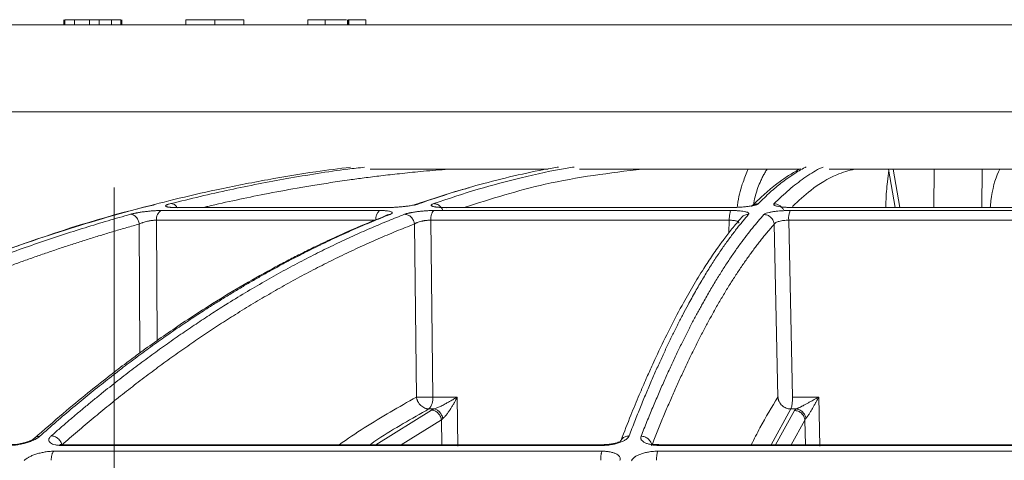
# Model space of a CAD drawing. Units: inches. Extents: x 57250 to 58300, y -1367 to -339.
# Drawn here: x 57702 to 57706, y -995 to -994 of the extents above; entities that cross this region are included whole.
import ezdxf

# ---------------------------------------------------------------- set-up
doc = ezdxf.new("R2010")
doc.units = ezdxf.units.IN
doc.header["$MEASUREMENT"] = 0

msp = doc.modelspace()

# ---------------------------------------------------------------- linework, layer by layer
at = {"color": 252, "linetype": 'Continuous', "lineweight": 0, "true_color": 0x939598}
for p, q in [((57702.1294, -993.5524), (57702.1294, -993.5708)), ((57702.1296, -993.5524), (57702.1296, -993.5708)), ((57702.1296, -993.5524), (57702.1296, -993.5708)), ((57702.1331, -993.5524), (57702.1331, -993.5708)), ((57702.1331, -993.5524), (57702.34, -993.5524)), ((57702.168, -993.5708), (57702.168, -993.5524)), ((57702.2242, -993.5524), (57702.2242, -993.5708)), ((57702.2243, -993.5524), (57702.2243, -993.5708)), ((57702.2591, -993.5524), (57702.2591, -993.5708)), ((57702.3049, -993.5524), (57702.3049, -993.5708)), ((57702.305, -993.5524), (57702.305, -993.5708)), ((57702.34, -993.5524), (57702.34, -993.5708)), ((57702.34, -993.5708), (57702.34, -993.5524)), ((57702.34, -993.5524), (57702.34, -993.5708)), ((57702.3435, -993.5524), (57702.3435, -993.5708)), ((57702.3435, -993.5524), (57702.3435, -993.5708)), ((57702.3435, -993.5524), (57702.3435, -993.5708)), ((57702.58, -993.5524), (57702.58, -993.5708)), ((57702.6866, -993.5708), (57702.6866, -993.5524)), ((57702.7938, -993.5524), (57702.7938, -993.5708)), ((57703.0301, -993.5524), (57703.0301, -993.5708)), ((57703.094, -993.5708), (57703.094, -993.5524)), ((57703.1767, -993.5524), (57703.1767, -993.5708)), ((57703.1797, -993.5524), (57703.1797, -993.5708)), ((57703.1797, -993.5524), (57703.1815, -993.5524)), ((57703.1815, -993.5524), (57703.1815, -993.5708)), ((57703.2442, -993.5524), (57703.2442, -993.5708)), ((57701.4872, -993.8924), (57710.02, -993.8924)), ((57705.1752, -994.104), (57705.1998, -994.2459)), ((57705.1917, -994.104), (57705.2162, -994.2459)), ((57705.3439, -994.104), (57705.3424, -994.2459)), ((57705.5191, -994.2459), (57705.5207, -994.104)), ((57702.5401, -994.2459), (57703.3264, -994.2459)), ((57703.3291, -994.2454), (57702.5437, -994.2454)), ((57703.3264, -994.2459), (57703.3291, -994.2454)), ((57703.5366, -994.2459), (57704.5934, -994.2459)), ((57704.5947, -994.2454), (57703.539, -994.2454)), ((57704.5934, -994.2459), (57704.5947, -994.2454)), ((57704.821, -994.2459), (57705.735, -994.2459)), ((57703.2952, -994.2571), (57702.4897, -994.2571)), ((57704.5931, -994.2571), (57703.4967, -994.2571)), ((57705.7489, -994.2571), (57704.8116, -994.2571)), ((57702.4079, -994.307), (57702.41, -994.7833)), ((57703.2814, -994.293), (57702.4714, -994.293)), ((57702.4714, -994.293), (57702.4734, -994.7384)), ((57703.4237, -994.307), (57703.4313, -994.9459)), ((57703.4841, -994.293), (57703.4917, -994.946)), ((57704.5866, -994.293), (57703.4841, -994.293)), ((57704.5852, -994.3397), (57704.5866, -994.293)), ((57704.7526, -994.3079), (57704.7663, -994.9459)), ((57704.8063, -994.293), (57704.8202, -994.946)), ((57705.7488, -994.293), (57704.8063, -994.293)), ((57703.4917, -994.946), (57703.5822, -994.946)), ((57703.5843, -995.1271), (57703.5822, -994.946)), ((57704.8202, -994.946), (57704.9172, -994.946)), ((57704.9172, -994.946), (57704.9211, -995.1271)), ((57703.4867, -994.9943), (57703.2815, -995.1219)), ((57703.4775, -994.9901), (57703.4958, -994.9901)), ((57704.8143, -994.9901), (57704.741, -995.1219)), ((57704.8275, -994.9958), (57704.7578, -995.1219)), ((57704.834, -994.9901), (57704.8143, -994.9901)), ((57703.5236, -995.0296), (57703.3751, -995.1219)), ((57703.5247, -995.1219), (57703.5236, -995.0296)), ((57704.8659, -995.031), (57704.8157, -995.1219)), ((57704.8679, -995.1219), (57704.8659, -995.031)), ((57704.1164, -995.146), (57702.0921, -995.146)), ((57702.123, -995.1247), (57704.1165, -995.1247)), ((57704.1192, -995.1219), (57702.129, -995.1219)), ((57705.9158, -995.146), (57704.3221, -995.146)), ((57704.3309, -995.1247), (57705.905, -995.1247)), ((57705.9047, -995.1219), (57704.3333, -995.1219))]:
    msp.add_line(p, q, dxfattribs=at)
at = {"color": 0, "linetype": 'Continuous', "lineweight": 5}
msp.add_line((57702.3145, -995.6821), (57702.3145, -994.1721), dxfattribs=at)
at = {"color": 252, "linetype": 'Continuous', "lineweight": 0, "true_color": 0x939598, "flags": 128}
msp.add_lwpolyline([(57704.8231, -994.2459), (57704.8223, -994.2454), (57704.821, -994.2459)], dxfattribs=at)
at = {"color": 252, "linetype": 'Continuous', "lineweight": 0, "true_color": 0x939598}
for centre, radius, start, end in [((57702.5437, -994.259), 0.0136, 60.3431, 105.2858), ((57703.539, -994.2525), 0.00706, 48.8917, 110.4465), ((57702.5077, -994.2889), 0.0366, 119.6122, 186.4766), ((57703.3214, -994.2877), 0.0403, 130.5461, 187.5359), ((57704.8864, -994.2864), 0.0804, 158.6003, 184.6994), ((57703.4346, -994.9519), 0.0574, 318.3263, 5.9221), ((57704.7047, -994.953), 0.1157, 341.3293, 3.508)]:
    msp.add_arc(centre, radius, start, end, dxfattribs=at)
for points, knots in [([(57702.6866, -993.5524), (57702.6747, -993.5524), (57702.6514, -993.5524), (57702.6202, -993.5524), (57702.5966, -993.5524), (57702.5825, -993.5524), (57702.5797, -993.5524), (57702.58, -993.5524)], [0.0108498, 0.0108498, 0.0108498, 0.0108498, 0.2254423, 0.4190442, 0.6036957, 0.7896854, 0.9892756, 0.9892756, 0.9892756, 0.9892756]), ([(57702.7938, -993.5524), (57702.7941, -993.5524), (57702.7911, -993.5524), (57702.7765, -993.5524), (57702.7526, -993.5524), (57702.7214, -993.5524), (57702.6983, -993.5524), (57702.6866, -993.5524)], [0.0106901, 0.0106901, 0.0106901, 0.0106901, 0.2138867, 0.4020689, 0.5870901, 0.7788603, 0.9892258, 0.9892258, 0.9892258, 0.9892258]), ([(57703.0301, -993.5524), (57703.0302, -993.5524), (57703.0303, -993.5524), (57703.0308, -993.5524), (57703.0316, -993.5524), (57703.0333, -993.5524), (57703.0366, -993.5524), (57703.0435, -993.5524), (57703.0531, -993.5524), (57703.0633, -993.5524), (57703.0723, -993.5524), (57703.0794, -993.5524), (57703.0866, -993.5524), (57703.0916, -993.5524), (57703.094, -993.5524)], [0, 0, 0, 0, 0.069338, 0.133974, 0.194038, 0.249689, 0.379709, 0.499471, 0.624769, 0.749413, 0.811888, 0.874866, 0.937649, 1, 1, 1, 1]), ([(57703.094, -993.5524), (57703.1005, -993.5524), (57703.1134, -993.5524), (57703.1312, -993.5524), (57703.1448, -993.5524), (57703.156, -993.5524), (57703.1614, -993.5524), (57703.1697, -993.5524), (57703.1732, -993.5524)], [0, 0, 0, 0, 0.133855, 0.267387, 0.401045, 0.534951, 0.802978, 1, 1, 1, 1]), ([(57703.1815, -993.5524), (57703.1831, -993.5524), (57703.1862, -993.5524), (57703.191, -993.5524), (57703.1964, -993.5524), (57703.2025, -993.5524), (57703.2112, -993.5524), (57703.2212, -993.5524), (57703.2307, -993.5524), (57703.2376, -993.5524), (57703.2416, -993.5524), (57703.2437, -993.5524), (57703.244, -993.5524), (57703.2442, -993.5524)], [0, 0, 0, 0, 0.04154, 0.083178, 0.125158, 0.187963, 0.250557, 0.375459, 0.500563, 0.620256, 0.750334, 0.866036, 1, 1, 1, 1]), ([(57701.8146, -993.5708), (57701.8146, -993.5708), (57701.8147, -993.5708), (57701.8153, -993.5708), (57701.8163, -993.5708), (57701.8176, -993.5708), (57701.8194, -993.5708), (57701.8216, -993.5708), (57701.8241, -993.5708), (57701.8271, -993.5708), (57701.8345, -993.5708), (57701.8498, -993.5708), (57701.8792, -993.5708), (57701.9176, -993.5708), (57701.9656, -993.5708), (57702.0229, -993.5708), (57702.1128, -993.5708), (57702.2496, -993.5708), (57702.4517, -993.5708), (57702.6905, -993.5708), (57702.9633, -993.5708), (57703.2659, -993.5708), (57703.5932, -993.5708), (57703.9395, -993.5708), (57704.2401, -993.5708), (57704.4847, -993.5708), (57704.6678, -993.5708), (57704.8519, -993.5708), (57705.0348, -993.5708), (57705.2175, -993.5708), (57705.3624, -993.5708), (57705.4703, -993.5708), (57705.5411, -993.5708), (57705.6119, -993.5708), (57705.6827, -993.5708), (57705.73, -993.5708), (57705.7536, -993.5708)], [0, 0, 0, 0, 0.006368, 0.012735, 0.0191, 0.025464, 0.031828, 0.038193, 0.044558, 0.050925, 0.057295, 0.086904, 0.116515, 0.147004, 0.177496, 0.208759, 0.240025, 0.303831, 0.368644, 0.434147, 0.5, 0.565853, 0.631356, 0.69617, 0.759976, 0.791239, 0.822505, 0.852994, 0.883485, 0.913094, 0.942705, 0.954168, 0.965624, 0.97708, 0.988537, 1, 1, 1, 1]), ([(57703.1881, -994.0968), (57703.1455, -994.1023), (57703.0433, -994.1154), (57702.8784, -994.1431), (57702.7033, -994.1775), (57702.4923, -994.2259), (57702.241, -994.2937), (57702.0192, -994.3658), (57701.8682, -994.4203), (57701.7947, -994.4479), (57701.7202, -994.4769), (57701.6446, -994.5074), (57701.568, -994.5394), (57701.4903, -994.5731), (57701.3685, -994.6278), (57701.2003, -994.7081), (57700.9837, -994.8209), (57700.7592, -994.9482), (57700.5272, -995.091), (57700.2964, -995.2452), (57700.0759, -995.4041), (57699.8666, -995.5656), (57699.6604, -995.7351), (57699.4599, -995.9107), (57699.2658, -996.0904), (57699.1439, -996.2114), (57699.0823, -996.2726)], [0, 0, 0, 0, 0.029331, 0.070324, 0.113763, 0.150351, 0.216619, 0.288669, 0.305638, 0.322898, 0.340449, 0.358289, 0.376419, 0.394838, 0.413546, 0.463256, 0.515389, 0.569926, 0.626848, 0.686126, 0.741799, 0.792987, 0.845831, 0.901215, 0.95011, 1, 1, 1, 1]), ([(57702.5238, -994.2315), (57702.5965, -994.2139), (57702.7393, -994.1793), (57702.9574, -994.1378), (57703.1235, -994.1102), (57703.2192, -994.0995), (57703.2401, -994.0972)], [0, 0, 0, 0, 0.3057396, 0.6008249, 0.9131472, 1, 1, 1, 1]), ([(57703.9565, -994.0964), (57703.9487, -994.0977), (57703.8988, -994.1055), (57703.8067, -994.1253), (57703.6835, -994.1555), (57703.5609, -994.1909), (57703.4806, -994.2182), (57703.4392, -994.2324)], [0, 0, 0, 0, 0.045039, 0.287785, 0.532423, 0.758531, 1, 1, 1, 1]), ([(57703.4953, -994.2315), (57703.55, -994.2131), (57703.6574, -994.1772), (57703.8216, -994.1346), (57703.9399, -994.1077), (57704.0054, -994.0979), (57704.0142, -994.0966)], [0, 0, 0, 0, 0.317668, 0.623563, 0.949345, 1, 1, 1, 1]), ([(57704.8707, -994.0964), (57704.8693, -994.097), (57704.8533, -994.1042), (57704.8227, -994.1234), (57704.7799, -994.1536), (57704.7372, -994.1893), (57704.7092, -994.2171), (57704.6948, -994.2315)], [0, 0, 0, 0, 0.024119, 0.271562, 0.521283, 0.752599, 1, 1, 1, 1]), ([(57704.7518, -994.2324), (57704.7705, -994.2143), (57704.8072, -994.1789), (57704.8634, -994.1365), (57704.9052, -994.1089), (57704.9289, -994.0986), (57704.9333, -994.0967)], [0, 0, 0, 0, 0.310087, 0.609363, 0.928831, 1, 1, 1, 1]), ([(57703.557, -994.104), (57703.5507, -994.1044), (57703.5137, -994.1072), (57703.451, -994.1126), (57703.3717, -994.1206), (57703.3023, -994.1285), (57703.2406, -994.1362), (57703.1786, -994.1446), (57703.1154, -994.1539), (57703.0509, -994.1641), (57702.9697, -994.178), (57702.8755, -994.1954), (57702.7657, -994.2182), (57702.6912, -994.2345), (57702.6516, -994.2442), (57702.6468, -994.2454)], [0, 0, 0, 0, 0.02072, 0.121345, 0.206028, 0.281367, 0.349515, 0.408796, 0.485454, 0.557573, 0.621258, 0.753361, 0.868625, 0.984205, 1, 1, 1, 1]), ([(57703.2605, -994.104), (57703.2953, -994.104), (57703.4265, -994.104), (57703.6459, -994.104), (57703.8363, -994.104), (57703.9183, -994.104)], [0, 0, 0, 0, 0.170477, 0.642894, 1, 1, 1, 1]), ([(57704.2652, -994.104), (57704.1456, -994.1186), (57703.9257, -994.1454), (57703.7077, -994.2141), (57703.6082, -994.2454)], [0, 0, 0, 0, 0.543816, 1, 1, 1, 1]), ([(57704.034, -994.104), (57704.1331, -994.104), (57704.3435, -994.104), (57704.6167, -994.104), (57704.7912, -994.104), (57704.8474, -994.104)], [0, 0, 0, 0, 0.376403, 0.799076, 1, 1, 1, 1]), ([(57704.6571, -994.104), (57704.6504, -994.1195), (57704.6349, -994.1554), (57704.6213, -994.2047), (57704.617, -994.2387), (57704.6161, -994.2453)], [0, 0, 0, 0, 0.380327, 0.880001, 1, 1, 1, 1]), ([(57704.8499, -994.1027), (57704.8493, -994.103), (57704.8423, -994.1063), (57704.8292, -994.1139), (57704.8108, -994.1248), (57704.7931, -994.1364), (57704.7755, -994.1487), (57704.7557, -994.1636), (57704.7317, -994.1831), (57704.7022, -994.2091), (57704.6808, -994.2306), (57704.6692, -994.2423)], [0, 0, 0, 0, 0.0090868, 0.1142924, 0.2161284, 0.3115483, 0.4057862, 0.5077915, 0.6407838, 0.8048226, 1, 1, 1, 1]), ([(57704.7272, -994.104), (57704.7256, -994.1063), (57704.7211, -994.1127), (57704.7144, -994.1244), (57704.707, -994.1387), (57704.6953, -994.1646), (57704.6838, -994.1959), (57704.6778, -994.226), (57704.6759, -994.2357)], [0, 0, 0, 0, 0.071766, 0.197358, 0.319501, 0.438204, 0.818752, 1, 1, 1, 1]), ([(57705.0498, -994.104), (57705.0277, -994.11), (57704.9735, -994.125), (57704.8968, -994.1711), (57704.8425, -994.2212), (57704.82, -994.2418)], [0, 0, 0, 0, 0.287229, 0.70525, 1, 1, 1, 1]), ([(57704.9554, -994.104), (57704.9812, -994.104), (57705.1249, -994.104), (57705.3859, -994.104), (57705.621, -994.104), (57705.7355, -994.104)], [0, 0, 0, 0, 0.101188, 0.562125, 1, 1, 1, 1]), ([(57705.176, -994.1083), (57705.1741, -994.1223), (57705.1695, -994.1566), (57705.1657, -994.2045), (57705.1648, -994.239), (57705.1646, -994.2459)], [0, 0, 0, 0, 0.353679, 0.869937, 1, 1, 1, 1]), ([(57705.5864, -994.104), (57705.5844, -994.1075), (57705.5701, -994.1336), (57705.5567, -994.1862), (57705.5513, -994.2377), (57705.5505, -994.2459)], [0, 0, 0, 0, 0.114961, 0.859429, 1, 1, 1, 1]), ([(57703.6264, -994.1729), (57703.6091, -994.1776), (57703.5411, -994.1961), (57703.4735, -994.2196), (57703.423, -994.2371)], [0, 0, 0, 0, 0.2537, 1, 1, 1, 1]), ([(57702.4663, -994.2354), (57702.4583, -994.2373), (57702.281, -994.2784), (57701.9377, -994.3891), (57701.4651, -994.5759), (57701.0248, -994.7926), (57700.6158, -995.028), (57700.2893, -995.2446), (57700.0428, -995.4244), (57699.878, -995.5514), (57699.7503, -995.6549), (57699.6515, -995.7377), (57699.5695, -995.808), (57699.469, -995.8964), (57699.3503, -996.0044), (57699.2138, -996.1331), (57699.118, -996.2285), (57699.0669, -996.2793)], [0, 0, 0, 0, 0.00666, 0.146768, 0.28671, 0.405524, 0.524366, 0.64319, 0.695448, 0.746725, 0.793406, 0.812958, 0.838406, 0.869812, 0.907193, 0.950575, 1, 1, 1, 1]), ([(57702.5401, -994.2459), (57702.5386, -994.2459), (57702.5354, -994.2459), (57702.531, -994.2458), (57702.527, -994.2456), (57702.5233, -994.2454), (57702.5199, -994.2451), (57702.5169, -994.2448), (57702.5142, -994.2444), (57702.5119, -994.2439), (57702.5097, -994.2434), (57702.5078, -994.2427), (57702.5063, -994.2418), (57702.5053, -994.2408), (57702.505, -994.2395), (57702.5059, -994.2381), (57702.5083, -994.2366), (57702.5121, -994.2349), (57702.5172, -994.2332), (57702.5216, -994.232), (57702.5238, -994.2315)], [0, 0, 0, 0, 0.043053, 0.085185, 0.126575, 0.167414, 0.2079, 0.248237, 0.288632, 0.32929, 0.370414, 0.423733, 0.478613, 0.545952, 0.60991, 0.687634, 0.764113, 0.840757, 0.918954, 1, 1, 1, 1]), ([(57702.548, -994.2468), (57702.5471, -994.2451), (57702.5437, -994.2393), (57702.5349, -994.2332), (57702.5274, -994.232), (57702.5238, -994.2315)], [0, 0, 0, 0, 0.170025, 0.600731, 1, 1, 1, 1]), ([(57703.4392, -994.2324), (57703.4384, -994.2327), (57703.4368, -994.2332), (57703.4341, -994.234), (57703.4312, -994.2348), (57703.4281, -994.2356), (57703.4236, -994.2366), (57703.4172, -994.2379), (57703.4067, -994.2397), (57703.3937, -994.2415), (57703.3786, -994.2432), (57703.3643, -994.2444), (57703.3522, -994.2452), (57703.3422, -994.2456), (57703.3341, -994.2458), (57703.329, -994.2459), (57703.3264, -994.2459)], [0, 0, 0, 0, 0.039042, 0.077563, 0.1157, 0.153594, 0.191388, 0.269222, 0.349923, 0.482416, 0.598407, 0.703857, 0.808627, 0.872813, 0.936385, 1, 1, 1, 1]), ([(57703.4392, -994.2324), (57703.435, -994.2328), (57703.429, -994.2334), (57703.424, -994.2366), (57703.4225, -994.2376)], [0, 0, 0, 0, 0.692954, 1, 1, 1, 1]), ([(57703.5366, -994.2459), (57703.5347, -994.2459), (57703.5311, -994.2459), (57703.526, -994.2458), (57703.5212, -994.2456), (57703.5166, -994.2454), (57703.5124, -994.2451), (57703.5084, -994.2448), (57703.5048, -994.2444), (57703.5014, -994.2439), (57703.4981, -994.2433), (57703.4949, -994.2426), (57703.4917, -994.2417), (57703.489, -994.2407), (57703.4868, -994.2394), (57703.4857, -994.2381), (57703.486, -994.2365), (57703.4876, -994.2349), (57703.4906, -994.2332), (57703.4937, -994.232), (57703.4953, -994.2315)], [0, 0, 0, 0, 0.043417, 0.0859021, 0.1276401, 0.1688263, 0.2096641, 0.2503626, 0.2911336, 0.3321876, 0.3737314, 0.4275902, 0.4830435, 0.5510455, 0.6154866, 0.6920275, 0.767418, 0.8430069, 0.9201212, 1, 1, 1, 1]), ([(57703.5279, -994.2558), (57703.5277, -994.2553), (57703.5264, -994.2499), (57703.5194, -994.2415), (57703.5081, -994.233), (57703.4994, -994.232), (57703.4953, -994.2315)], [0, 0, 0, 0, 0.038481, 0.366983, 0.69548, 1, 1, 1, 1]), ([(57704.6948, -994.2315), (57704.6944, -994.2318), (57704.6937, -994.2324), (57704.6922, -994.2334), (57704.6903, -994.2343), (57704.6881, -994.2353), (57704.6854, -994.2362), (57704.6824, -994.237), (57704.6791, -994.2379), (57704.6753, -994.2387), (57704.6705, -994.2397), (57704.6644, -994.2407), (57704.6573, -994.2418), (57704.6504, -994.2427), (57704.6428, -994.2435), (57704.6342, -994.2443), (57704.6242, -994.245), (57704.6141, -994.2455), (57704.6037, -994.2458), (57704.5968, -994.2459), (57704.5934, -994.2459)], [0, 0, 0, 0, 0.044988, 0.088965, 0.132131, 0.174696, 0.216882, 0.258918, 0.301036, 0.343467, 0.38644, 0.451534, 0.520416, 0.575063, 0.628488, 0.702756, 0.775844, 0.848958, 0.923297, 1, 1, 1, 1]), ([(57704.6941, -994.2315), (57704.6895, -994.2319), (57704.6822, -994.2326), (57704.6765, -994.2371), (57704.6744, -994.2387)], [0, 0, 0, 0, 0.624665, 1, 1, 1, 1]), ([(57704.821, -994.2459), (57704.8193, -994.2459), (57704.816, -994.2459), (57704.8112, -994.2458), (57704.8064, -994.2457), (57704.8017, -994.2455), (57704.7944, -994.2451), (57704.7851, -994.2444), (57704.7744, -994.2432), (57704.7645, -994.2415), (57704.7577, -994.2397), (57704.7535, -994.2379), (57704.7515, -994.2364), (57704.7507, -994.2351), (57704.7507, -994.2337), (57704.7514, -994.2328), (57704.7518, -994.2324)], [0, 0, 0, 0, 0.038204, 0.07631, 0.114463, 0.152805, 0.191478, 0.296249, 0.401708, 0.517722, 0.650262, 0.730929, 0.808715, 0.871689, 0.935234, 1, 1, 1, 1]), ([(57704.7866, -994.255), (57704.7851, -994.2517), (57704.783, -994.2484), (57704.7781, -994.2427), (57704.7751, -994.2402), (57704.7655, -994.2342), (57704.7582, -994.2324), (57704.7518, -994.2324)], [0, 0, 0, 0, 0.25, 0.25, 0.5, 0.5, 1, 1, 1, 1]), ([(57700.5689, -995.0894), (57700.5834, -995.0802), (57700.6122, -995.062), (57700.6554, -995.0351), (57700.6983, -995.0088), (57700.7409, -994.9831), (57700.7833, -994.9578), (57700.8254, -994.9332), (57700.8672, -994.909), (57700.9088, -994.8854), (57700.9501, -994.8623), (57700.9911, -994.8397), (57701.0318, -994.8176), (57701.0722, -994.796), (57701.1123, -994.7748), (57701.1522, -994.7542), (57701.1917, -994.734), (57701.2309, -994.7143), (57701.2699, -994.6951), (57701.3085, -994.6763), (57701.3468, -994.6579), (57701.3848, -994.64), (57701.4225, -994.6225), (57701.4808, -994.5959), (57701.5593, -994.5611), (57701.6575, -994.5195), (57701.7539, -994.4805), (57701.8483, -994.444), (57701.9409, -994.4098), (57702.0316, -994.3779), (57702.1202, -994.3482), (57702.2069, -994.3205), (57702.2916, -994.2948), (57702.3475, -994.2789), (57702.3751, -994.2711)], [0, 0, 0, 0, 0.024827, 0.049459, 0.073896, 0.098138, 0.122184, 0.146034, 0.169687, 0.193143, 0.216402, 0.239464, 0.262327, 0.284993, 0.307461, 0.329729, 0.351799, 0.37367, 0.395342, 0.416814, 0.438086, 0.459159, 0.480031, 0.500704, 0.555886, 0.609905, 0.662759, 0.714446, 0.764965, 0.814314, 0.862492, 0.9095, 0.955336, 1, 1, 1, 1]), ([(57703.3162, -994.2771), (57703.2817, -994.291), (57703.2185, -994.3164), (57703.1328, -994.3547), (57703.0644, -994.387), (57703.0087, -994.4145), (57702.9595, -994.4397), (57702.8885, -994.4773), (57702.7946, -994.5299), (57702.6677, -994.6065), (57702.5349, -994.6935), (57702.4265, -994.7704), (57702.3473, -994.8295), (57702.2877, -994.8751), (57702.2123, -994.935), (57702.1212, -995.0102), (57702.0557, -995.0677), (57702.0202, -995.0988)], [0, 0, 0, 0, 0.0778271, 0.1424858, 0.1940284, 0.23305, 0.2692423, 0.3061122, 0.3950872, 0.4844051, 0.5980652, 0.7029001, 0.7371712, 0.7838359, 0.8431672, 0.9152026, 1, 1, 1, 1]), ([(57703.3327, -994.2721), (57703.3217, -994.2764), (57703.2997, -994.2851), (57703.2665, -994.2988), (57703.2328, -994.3129), (57703.1986, -994.3277), (57703.1641, -994.3431), (57703.1291, -994.3592), (57703.0937, -994.3759), (57703.0579, -994.3932), (57703.0217, -994.4112), (57702.985, -994.43), (57702.9479, -994.4494), (57702.9105, -994.4696), (57702.8726, -994.4905), (57702.8343, -994.5122), (57702.7956, -994.5346), (57702.7566, -994.5579), (57702.7171, -994.582), (57702.6727, -994.6098), (57702.6232, -994.6417), (57702.5684, -994.6781), (57702.5128, -994.7162), (57702.4564, -994.7562), (57702.3992, -994.798), (57702.3412, -994.8417), (57702.2824, -994.8874), (57702.2228, -994.9351), (57702.1626, -994.9849), (57702.1016, -995.0368), (57702.0608, -995.0728), (57702.0403, -995.0909)], [0, 0, 0, 0, 0.024746, 0.049846, 0.075299, 0.101106, 0.127266, 0.153779, 0.180646, 0.207866, 0.235439, 0.263365, 0.291644, 0.320275, 0.349258, 0.378593, 0.40828, 0.438318, 0.468706, 0.499445, 0.541137, 0.583596, 0.626822, 0.670813, 0.715568, 0.761084, 0.807359, 0.854391, 0.902177, 0.950714, 1, 1, 1, 1]), ([(57702.0828, -995.0894), (57702.0933, -995.0802), (57702.1141, -995.062), (57702.1453, -995.0351), (57702.1763, -995.0088), (57702.2071, -994.983), (57702.2377, -994.9578), (57702.2682, -994.9332), (57702.2984, -994.909), (57702.3284, -994.8854), (57702.3583, -994.8623), (57702.3879, -994.8397), (57702.4173, -994.8176), (57702.4465, -994.796), (57702.4755, -994.7748), (57702.5043, -994.7542), (57702.5329, -994.734), (57702.5612, -994.7143), (57702.5893, -994.6951), (57702.6172, -994.6763), (57702.6449, -994.6579), (57702.6724, -994.64), (57702.6996, -994.6225), (57702.7417, -994.5959), (57702.7984, -994.5611), (57702.8694, -994.5195), (57702.939, -994.4805), (57703.0073, -994.4439), (57703.0742, -994.4098), (57703.1397, -994.3779), (57703.2037, -994.3482), (57703.2664, -994.3205), (57703.3275, -994.2948), (57703.3679, -994.2789), (57703.3878, -994.2711)], [0, 0, 0, 0, 0.02483, 0.049464, 0.073904, 0.098147, 0.122195, 0.146046, 0.1697, 0.193156, 0.216416, 0.239477, 0.262341, 0.285005, 0.307472, 0.329739, 0.351807, 0.373676, 0.395345, 0.416815, 0.438084, 0.459153, 0.480022, 0.50069, 0.555884, 0.609913, 0.662774, 0.714466, 0.764988, 0.814337, 0.862513, 0.909516, 0.955345, 1, 1, 1, 1]), ([(57702.3751, -994.2711), (57702.3763, -994.2708), (57702.3787, -994.2701), (57702.3826, -994.2691), (57702.3868, -994.2682), (57702.3911, -994.2672), (57702.3957, -994.2663), (57702.4005, -994.2655), (57702.4055, -994.2646), (57702.4115, -994.2636), (57702.4187, -994.2625), (57702.4291, -994.2612), (57702.4413, -994.2598), (57702.4552, -994.2585), (57702.4665, -994.2578), (57702.4757, -994.2574), (57702.4829, -994.2572), (57702.4874, -994.2571), (57702.4897, -994.2571)], [0, 0, 0, 0, 0.044654, 0.088693, 0.132302, 0.17567, 0.218989, 0.262451, 0.306244, 0.350554, 0.418325, 0.484179, 0.600442, 0.705476, 0.80987, 0.873329, 0.936486, 1, 1, 1, 1]), ([(57702.3751, -994.2711), (57702.3784, -994.2711), (57702.3821, -994.2719), (57702.3895, -994.2754), (57702.3932, -994.2782), (57702.3995, -994.2851), (57702.4022, -994.2893), (57702.4061, -994.2981), (57702.4073, -994.3027), (57702.4079, -994.307)], [0, 0, 0, 0, 0.25, 0.25, 0.5, 0.5, 0.75, 0.75, 1, 1, 1, 1]), ([(57703.2952, -994.2571), (57703.2967, -994.2571), (57703.2997, -994.2571), (57703.304, -994.2572), (57703.3081, -994.2574), (57703.312, -994.2575), (57703.318, -994.2579), (57703.3253, -994.2586), (57703.3329, -994.26), (57703.3389, -994.2618), (57703.3416, -994.2639), (57703.3419, -994.2659), (57703.3408, -994.2676), (57703.3388, -994.2691), (57703.3363, -994.2706), (57703.3339, -994.2716), (57703.3327, -994.2721)], [0, 0, 0, 0, 0.0377424, 0.0752712, 0.1127368, 0.1502903, 0.1880815, 0.292066, 0.3967883, 0.5133316, 0.6477367, 0.728836, 0.8098573, 0.8730404, 0.9362154, 1, 1, 1, 1]), ([(57703.3162, -994.2772), (57703.3177, -994.2762), (57703.3226, -994.273), (57703.3285, -994.2725), (57703.3327, -994.2721)], [0, 0, 0, 0, 0.299587, 1, 1, 1, 1]), ([(57703.3878, -994.2711), (57703.3887, -994.2708), (57703.3904, -994.2701), (57703.3934, -994.2691), (57703.3967, -994.2682), (57703.4002, -994.2673), (57703.404, -994.2664), (57703.4081, -994.2655), (57703.4124, -994.2646), (57703.4178, -994.2637), (57703.4243, -994.2626), (57703.434, -994.2612), (57703.4458, -994.2598), (57703.4597, -994.2586), (57703.4715, -994.2578), (57703.4812, -994.2574), (57703.4891, -994.2572), (57703.4942, -994.2571), (57703.4967, -994.2571)], [0, 0, 0, 0, 0.044271, 0.087938, 0.131183, 0.17419, 0.217145, 0.260235, 0.303645, 0.347554, 0.415485, 0.48159, 0.598464, 0.704005, 0.808886, 0.872682, 0.936164, 1, 1, 1, 1]), ([(57703.3885, -994.2711), (57703.3923, -994.2712), (57703.3965, -994.2721), (57703.4047, -994.2757), (57703.4086, -994.2785), (57703.4154, -994.2854), (57703.4182, -994.2896), (57703.4222, -994.2983), (57703.4233, -994.3028), (57703.4237, -994.307)], [0, 0, 0, 0, 0.25, 0.25, 0.5, 0.5, 0.75, 0.75, 1, 1, 1, 1]), ([(57703.4841, -994.293), (57703.4841, -994.2891), (57703.4844, -994.2849), (57703.4857, -994.2768), (57703.4866, -994.2729), (57703.489, -994.2661), (57703.4904, -994.2633), (57703.4935, -994.2591), (57703.4951, -994.2578), (57703.4967, -994.2571)], [0, 0, 0, 0, 0.25, 0.25, 0.5, 0.5, 0.75, 0.75, 1, 1, 1, 1]), ([(57704.6321, -994.2826), (57704.6201, -994.2966), (57704.5983, -994.3222), (57704.5687, -994.3607), (57704.545, -994.3931), (57704.5258, -994.4208), (57704.5089, -994.4461), (57704.4844, -994.4838), (57704.4521, -994.5365), (57704.4086, -994.6132), (57704.363, -994.7003), (57704.3259, -994.7771), (57704.2988, -994.8362), (57704.2784, -994.8818), (57704.2527, -994.9416), (57704.2215, -995.0167), (57704.1991, -995.0742), (57704.187, -995.1053)], [0, 0, 0, 0, 0.077835, 0.142498, 0.194042, 0.233064, 0.269256, 0.306127, 0.395102, 0.484418, 0.598076, 0.702907, 0.737178, 0.783843, 0.843173, 0.915207, 1, 1, 1, 1]), ([(57704.6583, -994.2711), (57704.6546, -994.2754), (57704.6471, -994.2841), (57704.6358, -994.2976), (57704.6243, -994.3118), (57704.6126, -994.3265), (57704.6008, -994.3418), (57704.5889, -994.3578), (57704.5768, -994.3745), (57704.5645, -994.3918), (57704.5521, -994.4098), (57704.5396, -994.4285), (57704.5269, -994.4479), (57704.5141, -994.468), (57704.5012, -994.4889), (57704.4881, -994.5106), (57704.4748, -994.5331), (57704.4615, -994.5564), (57704.448, -994.5805), (57704.4328, -994.6083), (57704.4159, -994.64), (57704.3972, -994.6763), (57704.3783, -994.7144), (57704.359, -994.7542), (57704.3395, -994.796), (57704.3197, -994.8397), (57704.2996, -994.8854), (57704.2792, -994.9332), (57704.2586, -994.9831), (57704.2378, -995.0351), (57704.2238, -995.0712), (57704.2168, -995.0894)], [0, 0, 0, 0, 0.0246636, 0.0496894, 0.0750775, 0.1008279, 0.1269406, 0.1534155, 0.1802525, 0.2074517, 0.2350127, 0.2629355, 0.2912199, 0.3198657, 0.3488725, 0.3782401, 0.4079682, 0.4380563, 0.4685041, 0.4993111, 0.5408481, 0.5831865, 0.6263249, 0.6702617, 0.7149951, 0.7605232, 0.8068439, 0.8539546, 0.9018528, 0.9505356, 1, 1, 1, 1]), ([(57704.2608, -995.0909), (57704.2644, -995.0818), (57704.2716, -995.0636), (57704.2825, -995.0368), (57704.2932, -995.0106), (57704.3039, -994.9849), (57704.3145, -994.9597), (57704.3251, -994.9351), (57704.3356, -994.911), (57704.346, -994.8874), (57704.3564, -994.8643), (57704.3667, -994.8417), (57704.3769, -994.8196), (57704.3871, -994.7979), (57704.3972, -994.7768), (57704.4072, -994.7561), (57704.4171, -994.7359), (57704.427, -994.7162), (57704.4368, -994.6969), (57704.4465, -994.678), (57704.4562, -994.6596), (57704.4658, -994.6416), (57704.4753, -994.6241), (57704.4899, -994.5974), (57704.5096, -994.5627), (57704.5342, -994.5211), (57704.5584, -994.482), (57704.5821, -994.4455), (57704.6053, -994.4112), (57704.6281, -994.3793), (57704.6504, -994.3495), (57704.6722, -994.3218), (57704.6935, -994.2959), (57704.7075, -994.28), (57704.7145, -994.2721)], [0, 0, 0, 0, 0.024736, 0.049286, 0.073648, 0.097823, 0.12181, 0.145609, 0.16922, 0.192641, 0.215874, 0.238917, 0.26177, 0.284433, 0.306905, 0.329187, 0.351279, 0.373179, 0.394888, 0.416405, 0.437731, 0.458865, 0.479806, 0.500556, 0.555634, 0.609575, 0.662378, 0.714041, 0.764561, 0.813938, 0.862171, 0.909259, 0.955202, 1, 1, 1, 1]), ([(57704.5931, -994.2571), (57704.5922, -994.2578), (57704.5914, -994.2591), (57704.5898, -994.2633), (57704.5891, -994.2661), (57704.5879, -994.2729), (57704.5874, -994.2768), (57704.5868, -994.2849), (57704.5866, -994.2891), (57704.5866, -994.293)], [0, 0, 0, 0, 0.25, 0.25, 0.5, 0.5, 0.75, 0.75, 1, 1, 1, 1]), ([(57704.5931, -994.2571), (57704.5947, -994.2571), (57704.5979, -994.2571), (57704.6025, -994.2572), (57704.6071, -994.2573), (57704.6116, -994.2575), (57704.6185, -994.2579), (57704.6274, -994.2586), (57704.6376, -994.2598), (57704.6451, -994.2612), (57704.6504, -994.2626), (57704.6541, -994.2639), (57704.6572, -994.2655), (57704.6591, -994.2673), (57704.6596, -994.2691), (57704.6588, -994.2704), (57704.6583, -994.2711)], [0, 0, 0, 0, 0.03836, 0.076529, 0.114651, 0.152874, 0.191341, 0.296297, 0.401919, 0.518873, 0.585039, 0.65303, 0.740151, 0.826037, 0.912162, 1, 1, 1, 1]), ([(57704.6322, -994.2827), (57704.6324, -994.2824), (57704.6351, -994.2782), (57704.6441, -994.2732), (57704.6532, -994.2718), (57704.6576, -994.2711)], [0, 0, 0, 0, 0.030993, 0.532826, 1, 1, 1, 1]), ([(57704.8116, -994.2571), (57704.8099, -994.2571), (57704.8067, -994.2571), (57704.8017, -994.2572), (57704.7966, -994.2574), (57704.7916, -994.2575), (57704.7832, -994.2579), (57704.7724, -994.2587), (57704.7614, -994.2598), (57704.7532, -994.2608), (57704.7466, -994.2618), (57704.7408, -994.2628), (57704.7366, -994.2637), (57704.7305, -994.265), (57704.7237, -994.2669), (57704.7181, -994.2694), (57704.7155, -994.271), (57704.7147, -994.2718), (57704.7145, -994.2721)], [0, 0, 0, 0, 0.037158, 0.074475, 0.112006, 0.149806, 0.187931, 0.301184, 0.396549, 0.45483, 0.513151, 0.577373, 0.625707, 0.647584, 0.787942, 0.894105, 0.965216, 1, 1, 1, 1]), ([(57704.7145, -994.2721), (57704.7188, -994.2721), (57704.7234, -994.2728), (57704.7325, -994.2763), (57704.7369, -994.279), (57704.7443, -994.286), (57704.7473, -994.2902), (57704.7513, -994.2991), (57704.7523, -994.3037), (57704.7526, -994.3079)], [0, 0, 0, 0, 0.25, 0.25, 0.5, 0.5, 0.75, 0.75, 1, 1, 1, 1]), ([(57702.4079, -994.307), (57702.3924, -994.3113), (57702.3615, -994.32), (57702.3153, -994.3336), (57702.2691, -994.3475), (57702.2229, -994.3618), (57702.1769, -994.3764), (57702.1309, -994.3915), (57702.0849, -994.4069), (57702.0391, -994.4226), (57701.9933, -994.4388), (57701.9475, -994.4553), (57701.9019, -994.4722), (57701.8562, -994.4894), (57701.8107, -994.507), (57701.7652, -994.525), (57701.7198, -994.5434), (57701.6745, -994.5621), (57701.6292, -994.5812), (57701.584, -994.6007), (57701.5389, -994.6205), (57701.4815, -994.6463), (57701.4121, -994.6783), (57701.3306, -994.7172), (57701.2493, -994.7573), (57701.1682, -994.7987), (57701.0873, -994.8413), (57701.0066, -994.8852), (57700.9261, -994.9303), (57700.8458, -994.9766), (57700.7657, -995.0242), (57700.6858, -995.0729), (57700.6327, -995.1064), (57700.6062, -995.1231)], [0, 0, 0, 0, 0.025085, 0.050155, 0.075213, 0.100258, 0.125292, 0.150317, 0.175333, 0.200341, 0.22534, 0.250333, 0.275319, 0.300299, 0.325274, 0.350244, 0.37521, 0.400172, 0.425132, 0.450089, 0.475045, 0.499999, 0.54532, 0.590658, 0.636016, 0.681398, 0.726806, 0.772245, 0.817717, 0.863226, 0.908774, 0.954364, 1, 1, 1, 1]), ([(57703.4237, -994.307), (57703.4126, -994.3113), (57703.3903, -994.32), (57703.3568, -994.3336), (57703.3235, -994.3475), (57703.2901, -994.3618), (57703.2569, -994.3764), (57703.2236, -994.3915), (57703.1904, -994.4069), (57703.1573, -994.4226), (57703.1242, -994.4388), (57703.0912, -994.4553), (57703.0582, -994.4722), (57703.0252, -994.4894), (57702.9923, -994.507), (57702.9595, -994.525), (57702.9267, -994.5434), (57702.8939, -994.5621), (57702.8612, -994.5812), (57702.8285, -994.6007), (57702.7959, -994.6205), (57702.7545, -994.6463), (57702.7043, -994.6783), (57702.6454, -994.7172), (57702.5866, -994.7573), (57702.528, -994.7987), (57702.4696, -994.8413), (57702.4113, -994.8852), (57702.3531, -994.9303), (57702.2951, -994.9766), (57702.2372, -995.0242), (57702.1794, -995.0729), (57702.1411, -995.1064), (57702.1219, -995.1231)], [0, 0, 0, 0, 0.025085, 0.050155, 0.075213, 0.100258, 0.125292, 0.150317, 0.175333, 0.200341, 0.22534, 0.250333, 0.275319, 0.300299, 0.325274, 0.350244, 0.37521, 0.400172, 0.425132, 0.450089, 0.475045, 0.499999, 0.54532, 0.590658, 0.636016, 0.681398, 0.726806, 0.772245, 0.817717, 0.863226, 0.908774, 0.954364, 1, 1, 1, 1]), ([(57702.4714, -994.293), (57702.4704, -994.293), (57702.4683, -994.293), (57702.4649, -994.2931), (57702.4614, -994.2933), (57702.4577, -994.2936), (57702.4539, -994.294), (57702.4499, -994.2945), (57702.4459, -994.2952), (57702.4419, -994.2959), (57702.4363, -994.297), (57702.4293, -994.2988), (57702.4223, -994.3009), (57702.4167, -994.3029), (57702.412, -994.3048), (57702.4093, -994.3062), (57702.4079, -994.307)], [0, 0, 0, 0, 0.052215, 0.104972, 0.158335, 0.212346, 0.267033, 0.322417, 0.378519, 0.435372, 0.49303, 0.613336, 0.741879, 0.818809, 0.904851, 1, 1, 1, 1]), ([(57703.4841, -994.293), (57703.4829, -994.293), (57703.4806, -994.293), (57703.4769, -994.2931), (57703.4731, -994.2933), (57703.4692, -994.2936), (57703.4653, -994.294), (57703.4613, -994.2945), (57703.4573, -994.2952), (57703.4534, -994.2959), (57703.4481, -994.297), (57703.4415, -994.2988), (57703.4354, -994.3009), (57703.4306, -994.3029), (57703.4268, -994.3048), (57703.4248, -994.3062), (57703.4237, -994.307)], [0, 0, 0, 0, 0.052215, 0.104972, 0.158335, 0.212346, 0.267033, 0.322417, 0.378519, 0.435372, 0.49303, 0.613336, 0.741879, 0.818809, 0.904851, 1, 1, 1, 1]), ([(57704.7526, -994.3079), (57704.7487, -994.3123), (57704.741, -994.3211), (57704.7294, -994.3346), (57704.7178, -994.3486), (57704.7062, -994.3629), (57704.6946, -994.3775), (57704.6831, -994.3926), (57704.6716, -994.408), (57704.6601, -994.4238), (57704.6486, -994.4399), (57704.6371, -994.4565), (57704.6256, -994.4734), (57704.6142, -994.4906), (57704.6027, -994.5083), (57704.5913, -994.5263), (57704.5799, -994.5447), (57704.5686, -994.5634), (57704.5572, -994.5825), (57704.5458, -994.602), (57704.5345, -994.6219), (57704.5201, -994.6476), (57704.5027, -994.6797), (57704.4822, -994.7186), (57704.4618, -994.7587), (57704.4414, -994.8001), (57704.4211, -994.8428), (57704.4008, -994.8866), (57704.3806, -994.9317), (57704.3604, -994.978), (57704.3402, -995.0256), (57704.3201, -995.0744), (57704.3068, -995.1079), (57704.3001, -995.1246)], [0, 0, 0, 0, 0.025084, 0.0501535, 0.07521, 0.1002547, 0.1252889, 0.1503136, 0.1753293, 0.2003367, 0.2253365, 0.2503291, 0.2753153, 0.3002955, 0.3252705, 0.3502409, 0.3752072, 0.40017, 0.42513, 0.4500879, 0.4750441, 0.4999994, 0.5453189, 0.5906557, 0.6360131, 0.6813944, 0.7268028, 0.7722416, 0.817714, 0.8632231, 0.9087719, 0.9543633, 1, 1, 1, 1]), ([(57704.6223, -994.3033), (57704.6223, -994.3026), (57704.6224, -994.3002), (57704.6173, -994.2972), (57704.6098, -994.2949), (57704.6006, -994.2933), (57704.5921, -994.2931), (57704.5866, -994.293)], [0, 0, 0, 0, 0.105074, 0.404835, 0.559017, 0.709577, 1, 1, 1, 1]), ([(57704.8063, -994.293), (57704.8055, -994.293), (57704.8039, -994.293), (57704.8008, -994.293), (57704.7953, -994.2932), (57704.7846, -994.2941), (57704.7733, -994.2963), (57704.7643, -994.2992), (57704.7595, -994.3015), (57704.7562, -994.3037), (57704.7539, -994.3057), (57704.753, -994.3072), (57704.7526, -994.3079)], [0, 0, 0, 0, 0.031834, 0.063671, 0.126113, 0.248772, 0.491989, 0.612076, 0.7412, 0.816452, 0.902724, 1, 1, 1, 1]), ([(57703.1455, -995.1219), (57703.1766, -995.1009), (57703.2712, -995.037), (57703.367, -994.9825), (57703.4313, -994.9459)], [0, 0, 0, 0, 0.328841, 1, 1, 1, 1]), ([(57703.4313, -994.9459), (57703.4316, -994.9473), (57703.432, -994.95), (57703.433, -994.9537), (57703.4341, -994.9569), (57703.4352, -994.9597), (57703.4374, -994.9645), (57703.4412, -994.9705), (57703.4474, -994.9774), (57703.4543, -994.9829), (57703.461, -994.9865), (57703.4667, -994.9885), (57703.4708, -994.9895), (57703.4743, -994.99), (57703.4764, -994.99), (57703.4775, -994.9901)], [0, 0, 0, 0, 0.060381, 0.114645, 0.162784, 0.204796, 0.240691, 0.38422, 0.500003, 0.630954, 0.759334, 0.835618, 0.900138, 0.951253, 1, 1, 1, 1]), ([(57703.4313, -994.9459), (57703.4364, -994.9462), (57703.445, -994.9464), (57703.4652, -994.9464), (57703.4768, -994.9463), (57703.4873, -994.9461)], [0, 0, 0, 0, 0.5, 0.5, 1, 1, 1, 1]), ([(57703.5822, -994.946), (57703.58, -994.9473), (57703.5756, -994.95), (57703.5689, -994.9539), (57703.5616, -994.9581), (57703.5522, -994.9634), (57703.5403, -994.9699), (57703.5286, -994.9761), (57703.5195, -994.9806), (57703.5129, -994.9836), (57703.5069, -994.9861), (57703.5009, -994.9885), (57703.4975, -994.9895), (57703.4958, -994.9901)], [0, 0, 0, 0, 0.0808461, 0.1612793, 0.2411743, 0.3389447, 0.4865686, 0.648871, 0.7327727, 0.7914148, 0.8687407, 0.9361076, 1, 1, 1, 1]), ([(57703.5822, -994.946), (57703.5811, -994.9481), (57703.579, -994.9523), (57703.5759, -994.9581), (57703.5732, -994.9632), (57703.5693, -994.9702), (57703.5644, -994.9786), (57703.5577, -994.9893), (57703.551, -994.9994), (57703.545, -995.0077), (57703.5403, -995.0137), (57703.5364, -995.0181), (57703.5325, -995.0221), (57703.5299, -995.0242), (57703.5286, -995.0252)], [0, 0, 0, 0, 0.073493, 0.139273, 0.197341, 0.247699, 0.37615, 0.488764, 0.623798, 0.738971, 0.805328, 0.865034, 0.934282, 1, 1, 1, 1]), ([(57704.6679, -995.1219), (57704.6786, -995.1009), (57704.7112, -995.0371), (57704.7441, -994.9825), (57704.7663, -994.9459)], [0, 0, 0, 0, 0.3288756, 1, 1, 1, 1]), ([(57704.7663, -994.9459), (57704.7664, -994.9474), (57704.7667, -994.95), (57704.7675, -994.9538), (57704.7684, -994.9571), (57704.7694, -994.9599), (57704.7715, -994.9647), (57704.7752, -994.9708), (57704.7816, -994.9777), (57704.7889, -994.9832), (57704.7967, -994.987), (57704.8036, -994.989), (57704.8085, -994.9898), (57704.8119, -994.99), (57704.8135, -994.9901), (57704.8143, -994.9901)], [0, 0, 0, 0, 0.060363, 0.114599, 0.162699, 0.204662, 0.240498, 0.384311, 0.500029, 0.63112, 0.759577, 0.85892, 0.930774, 0.965679, 1, 1, 1, 1]), ([(57704.834, -994.9901), (57704.8346, -994.9898), (57704.836, -994.9893), (57704.8384, -994.9883), (57704.8411, -994.987), (57704.8441, -994.9856), (57704.8475, -994.984), (57704.8512, -994.9821), (57704.8553, -994.9801), (57704.8597, -994.9778), (57704.8644, -994.9753), (57704.8694, -994.9725), (57704.8762, -994.9688), (57704.8852, -994.9639), (57704.8953, -994.9583), (57704.9061, -994.9523), (57704.9131, -994.9483), (57704.9172, -994.946)], [0, 0, 0, 0, 0.033125, 0.068552, 0.106473, 0.147045, 0.190396, 0.23663, 0.285831, 0.338069, 0.393404, 0.451883, 0.51355, 0.629781, 0.7589, 0.857408, 1, 1, 1, 1]), ([(57704.9172, -994.946), (57704.9161, -994.9481), (57704.9139, -994.9522), (57704.9107, -994.958), (57704.9079, -994.9632), (57704.9041, -994.9701), (57704.8993, -994.9786), (57704.8932, -994.9892), (57704.8872, -994.9992), (57704.882, -995.0075), (57704.8781, -995.0136), (57704.875, -995.0181), (57704.8721, -995.0221), (57704.8703, -995.0241), (57704.8695, -995.0251)], [0, 0, 0, 0, 0.073172, 0.138846, 0.197023, 0.247704, 0.3761, 0.488772, 0.620677, 0.737653, 0.804403, 0.865402, 0.934411, 1, 1, 1, 1]), ([(57703.4775, -994.9901), (57703.4142, -995.0256), (57703.341, -995.0667), (57703.2687, -995.1153), (57703.2588, -995.1219)], [0, 0, 0, 0, 0.863166, 1, 1, 1, 1]), ([(57703.4867, -994.9943), (57703.4873, -994.994), (57703.4886, -994.9932), (57703.4909, -994.9922), (57703.4932, -994.9911), (57703.495, -994.9904), (57703.4958, -994.9901)], [0, 0, 0, 0, 0.250937, 0.500859, 0.750351, 1, 1, 1, 1]), ([(57703.5236, -995.0296), (57703.523, -995.0254), (57703.5217, -995.0209), (57703.5174, -995.0123), (57703.5144, -995.0082), (57703.5072, -995.0014), (57703.5031, -994.9987), (57703.4947, -994.9952), (57703.4905, -994.9944), (57703.4867, -994.9943)], [0, 0, 0, 0, 0.25, 0.25, 0.5, 0.5, 0.75, 0.75, 1, 1, 1, 1]), ([(57703.4958, -994.9901), (57703.4991, -994.9903), (57703.5046, -994.9918), (57703.5118, -994.9963), (57703.5168, -995.0009), (57703.5212, -995.0064), (57703.5259, -995.0146), (57703.5279, -995.0211), (57703.5286, -995.0252)], [0, 0, 0, 0, 0.250128, 0.37521, 0.500291, 0.625373, 0.750455, 1, 1, 1, 1]), ([(57704.8275, -994.9958), (57704.8279, -994.9953), (57704.8285, -994.9943), (57704.83, -994.9929), (57704.8317, -994.9915), (57704.8332, -994.9905), (57704.834, -994.9901)], [0, 0, 0, 0, 0.251336, 0.50109, 0.750298, 1, 1, 1, 1]), ([(57704.8659, -995.031), (57704.8657, -995.0268), (57704.8646, -995.0223), (57704.8605, -995.0136), (57704.8575, -995.0094), (57704.85, -995.0026), (57704.8456, -994.9999), (57704.8365, -994.9965), (57704.8318, -994.9957), (57704.8275, -994.9958)], [0, 0, 0, 0, 0.25, 0.25, 0.5, 0.5, 0.75, 0.75, 1, 1, 1, 1]), ([(57704.834, -994.9901), (57704.8378, -994.9903), (57704.844, -994.9918), (57704.8521, -994.9963), (57704.8576, -995.0009), (57704.8622, -995.0064), (57704.8671, -995.0146), (57704.8689, -995.0211), (57704.8695, -995.0251)], [0, 0, 0, 0, 0.250141, 0.375229, 0.500317, 0.625405, 0.750493, 1, 1, 1, 1]), ([(57702.0403, -995.0909), (57702.0395, -995.0916), (57702.0378, -995.093), (57702.0349, -995.0952), (57702.0318, -995.0973), (57702.0285, -995.0993), (57702.0249, -995.1014), (57702.021, -995.1034), (57702.0139, -995.1067), (57702.0028, -995.1113), (57701.9872, -995.1162), (57701.9712, -995.12), (57701.9572, -995.1224), (57701.9454, -995.1238), (57701.9357, -995.1246), (57701.9297, -995.1247), (57701.9267, -995.1247)], [0, 0, 0, 0, 0.041929, 0.083425, 0.12463, 0.165692, 0.206758, 0.247976, 0.289494, 0.419802, 0.547436, 0.664589, 0.781253, 0.855651, 0.928179, 1, 1, 1, 1]), ([(57702.0216, -995.0975), (57702.0188, -995.0996), (57702.0126, -995.1042), (57701.9968, -995.1109), (57701.9803, -995.1158), (57701.9654, -995.119), (57701.9491, -995.1214), (57701.9387, -995.1218), (57701.9333, -995.122)], [0, 0, 0, 0, 0.199137, 0.433239, 0.56291, 0.700672, 0.846587, 1, 1, 1, 1]), ([(57702.0403, -995.0909), (57702.0362, -995.0913), (57702.03, -995.092), (57702.024, -995.0953), (57702.0221, -995.0973), (57702.0215, -995.0979)], [0, 0, 0, 0, 0.575331, 0.884419, 1, 1, 1, 1]), ([(57702.123, -995.1247), (57702.1215, -995.1247), (57702.1184, -995.1247), (57702.1141, -995.1245), (57702.1098, -995.1242), (57702.1057, -995.1237), (57702.1018, -995.1232), (57702.0953, -995.122), (57702.0873, -995.1197), (57702.0794, -995.1156), (57702.0745, -995.1105), (57702.0733, -995.1053), (57702.0742, -995.1007), (57702.076, -995.097), (57702.0787, -995.0932), (57702.0814, -995.0907), (57702.0828, -995.0894)], [0, 0, 0, 0, 0.0358154, 0.0717014, 0.1078177, 0.1443212, 0.181364, 0.2190913, 0.3363483, 0.4538417, 0.581434, 0.7116907, 0.7838219, 0.8553671, 0.9271547, 1, 1, 1, 1]), ([(57702.1219, -995.1231), (57702.1215, -995.1211), (57702.1203, -995.117), (57702.1173, -995.1107), (57702.113, -995.1046), (57702.1077, -995.0992), (57702.1017, -995.0948), (57702.0952, -995.0916), (57702.0894, -995.09), (57702.0859, -995.0896), (57702.0845, -995.0895)], [0.0355531, 0.0355531, 0.0355531, 0.0355531, 0.1598882, 0.285104, 0.4103198, 0.5355355, 0.6607513, 0.785967, 0.9111828, 0.9998574, 0.9998574, 0.9998574, 0.9998574]), ([(57704.2168, -995.0894), (57704.2164, -995.0901), (57704.2158, -995.0916), (57704.2144, -995.0938), (57704.2127, -995.096), (57704.2107, -995.0981), (57704.2084, -995.1002), (57704.2057, -995.1023), (57704.2005, -995.1058), (57704.1917, -995.1105), (57704.1781, -995.1157), (57704.1631, -995.1197), (57704.1492, -995.1223), (57704.1369, -995.1238), (57704.1265, -995.1246), (57704.1198, -995.1247), (57704.1165, -995.1247)], [0, 0, 0, 0, 0.041867, 0.083293, 0.124428, 0.165426, 0.206443, 0.247635, 0.289156, 0.419657, 0.547496, 0.664798, 0.781601, 0.855931, 0.928322, 1, 1, 1, 1]), ([(57704.1839, -995.1104), (57704.1839, -995.1102), (57704.1839, -995.1095), (57704.1782, -995.1127), (57704.1679, -995.1159), (57704.1554, -995.1188), (57704.1388, -995.1214), (57704.1261, -995.1218), (57704.1193, -995.122)], [0, 0, 0, 0, 0.070238, 0.307841, 0.452434, 0.614605, 0.796799, 1, 1, 1, 1]), ([(57704.1876, -995.1057), (57704.1861, -995.1074), (57704.1845, -995.109), (57704.1842, -995.1112), (57704.1842, -995.1112)], [0, 0, 0, 0, 0.997672, 1, 1, 1, 1]), ([(57704.2149, -995.0895), (57704.2106, -995.0902), (57704.2017, -995.0917), (57704.1919, -995.0979), (57704.1887, -995.1037), (57704.1876, -995.1057)], [0, 0, 0, 0, 0.38365, 0.793265, 1, 1, 1, 1]), ([(57704.3309, -995.1247), (57704.3293, -995.1247), (57704.3261, -995.1247), (57704.3213, -995.1245), (57704.3166, -995.1242), (57704.3119, -995.1238), (57704.3073, -995.1232), (57704.2996, -995.1221), (57704.2895, -995.12), (57704.2781, -995.1161), (57704.2688, -995.1112), (57704.2635, -995.1063), (57704.2608, -995.1019), (57704.2597, -995.0983), (57704.2596, -995.0946), (57704.2604, -995.0921), (57704.2608, -995.0909)], [0, 0, 0, 0, 0.0359131, 0.0718862, 0.1080701, 0.144613, 0.1816589, 0.2193461, 0.3363536, 0.4536941, 0.5811463, 0.7112033, 0.7833661, 0.8550295, 0.9269823, 1, 1, 1, 1]), ([(57704.3001, -995.1246), (57704.2999, -995.1226), (57704.2992, -995.1184), (57704.2967, -995.112), (57704.2927, -995.1059), (57704.2875, -995.1005), (57704.2813, -995.0961), (57704.2744, -995.093), (57704.2674, -995.0912), (57704.2629, -995.0909), (57704.2608, -995.0909)], [-0.000319, -0.000319, -0.000319, -0.000319, 0.123977, 0.249174, 0.374372, 0.499569, 0.624767, 0.749964, 0.875161, 0.999857, 0.999857, 0.999857, 0.999857]), ([(57701.9822, -995.1802), (57701.9832, -995.1793), (57701.9852, -995.1775), (57701.9886, -995.1749), (57701.9922, -995.1724), (57701.9962, -995.17), (57702.0004, -995.1676), (57702.0075, -995.1641), (57702.0182, -995.1595), (57702.0332, -995.1546), (57702.0487, -995.1508), (57702.0623, -995.1484), (57702.0739, -995.1469), (57702.0833, -995.1462), (57702.0892, -995.1461), (57702.0921, -995.146)], [0, 0, 0, 0, 0.051175, 0.101199, 0.150267, 0.198585, 0.246369, 0.293839, 0.421823, 0.54864, 0.666063, 0.782881, 0.857062, 0.92903, 1, 1, 1, 1]), ([(57702.0823, -995.1796), (57702.0824, -995.1762), (57702.0827, -995.1709), (57702.0839, -995.1641), (57702.0851, -995.1593), (57702.0866, -995.1549), (57702.0889, -995.15), (57702.0908, -995.1473), (57702.0921, -995.146)], [0, 0, 0, 0, 0.24978, 0.375666, 0.501552, 0.627439, 0.753325, 1, 1, 1, 1]), ([(57702.1299, -995.122), (57702.1272, -995.1219), (57702.1218, -995.1219), (57702.1167, -995.1217), (57702.1142, -995.1218), (57702.114, -995.1225), (57702.1139, -995.1227)], [0, 0, 0, 0, 0.296539, 0.585421, 0.869339, 1, 1, 1, 1]), ([(57702.129, -995.1222), (57702.1282, -995.1222), (57702.1262, -995.1221), (57702.1242, -995.1237), (57702.123, -995.1247)], [0, 0, 0, 0, 0.378491, 1, 1, 1, 1]), ([(57704.1164, -995.146), (57704.1158, -995.1473), (57704.1149, -995.15), (57704.1139, -995.155), (57704.1132, -995.1593), (57704.1127, -995.1641), (57704.1122, -995.1709), (57704.112, -995.1762), (57704.112, -995.1796)], [0, 0, 0, 0, 0.249597, 0.374664, 0.499731, 0.624798, 0.749866, 1, 1, 1, 1]), ([(57704.1164, -995.146), (57704.118, -995.146), (57704.1212, -995.1461), (57704.1258, -995.1463), (57704.1304, -995.1466), (57704.135, -995.147), (57704.1394, -995.1476), (57704.1468, -995.1487), (57704.1565, -995.1509), (57704.1673, -995.1548), (57704.1758, -995.1598), (57704.181, -995.1651), (57704.1835, -995.1703), (57704.1842, -995.1752), (57704.1833, -995.1785), (57704.1828, -995.1802)], [0, 0, 0, 0, 0.036384, 0.072716, 0.109158, 0.145868, 0.183006, 0.220721, 0.338334, 0.457102, 0.584316, 0.714552, 0.808469, 0.9031, 1, 1, 1, 1]), ([(57704.1165, -995.1247), (57704.117, -995.1238), (57704.118, -995.1219), (57704.1191, -995.1221), (57704.1196, -995.1222)], [0, 0, 0, 0, 0.540441, 1, 1, 1, 1]), ([(57704.2258, -995.1817), (57704.2261, -995.1809), (57704.2268, -995.1794), (57704.2281, -995.177), (57704.2298, -995.1748), (57704.2317, -995.1726), (57704.2339, -995.1704), (57704.2364, -995.1683), (57704.2412, -995.1649), (57704.2495, -995.1602), (57704.2625, -995.1551), (57704.2769, -995.1511), (57704.2904, -995.1485), (57704.3023, -995.147), (57704.3123, -995.1462), (57704.3188, -995.1461), (57704.3221, -995.146)], [0, 0, 0, 0, 0.044121, 0.087335, 0.12977, 0.171559, 0.212845, 0.253771, 0.294488, 0.422328, 0.549075, 0.666417, 0.783175, 0.857374, 0.929222, 1, 1, 1, 1]), ([(57704.3334, -995.122), (57704.3291, -995.1219), (57704.3209, -995.1217), (57704.3115, -995.1208), (57704.3055, -995.1205), (57704.3022, -995.1199), (57704.3021, -995.1217), (57704.302, -995.1223)], [0, 0, 0, 0, 0.250774, 0.484212, 0.703339, 0.911608, 1, 1, 1, 1]), ([(57704.3221, -995.146), (57704.321, -995.1488), (57704.32, -995.1535), (57704.3186, -995.1653), (57704.3183, -995.1724), (57704.3182, -995.1796)], [0, 0, 0, 0, 0.5, 0.5, 1, 1, 1, 1]), ([(57704.3333, -995.1222), (57704.333, -995.1222), (57704.3322, -995.1221), (57704.3314, -995.1237), (57704.3309, -995.1247)], [0, 0, 0, 0, 0.378491, 1, 1, 1, 1])]:
    msp.add_open_spline(points, degree=3, knots=knots, dxfattribs=at)
for points in [[(57704.6948, -994.2315), (57704.6946, -994.2315), (57704.6943, -994.2315), (57704.6941, -994.2315)], [(57703.3878, -994.2711), (57703.388, -994.2711), (57703.3883, -994.2711), (57703.3885, -994.2711)], [(57704.6576, -994.2711), (57704.6578, -994.2711), (57704.6581, -994.2711), (57704.6583, -994.2711)], [(57703.4876, -994.9461), (57703.4875, -994.9461), (57703.4874, -994.9461), (57703.4873, -994.9461)], [(57703.4917, -994.946), (57703.4904, -994.946), (57703.489, -994.946), (57703.4876, -994.9461)], [(57704.7663, -994.9459), (57704.7667, -994.946), (57704.7672, -994.9461), (57704.768, -994.9461)], [(57703.5236, -995.0296), (57703.525, -995.0281), (57703.5267, -995.0266), (57703.5286, -995.0252)], [(57704.8659, -995.031), (57704.8666, -995.029), (57704.8677, -995.0271), (57704.8695, -995.0251)], [(57702.0845, -995.0895), (57702.0839, -995.0894), (57702.0833, -995.0894), (57702.0828, -995.0894)], [(57704.2168, -995.0894), (57704.2162, -995.0894), (57704.2155, -995.0894), (57704.2149, -995.0895)]]:
    msp.add_open_spline(points, degree=3, dxfattribs=at)

doc.saveas('drawing.dxf')
